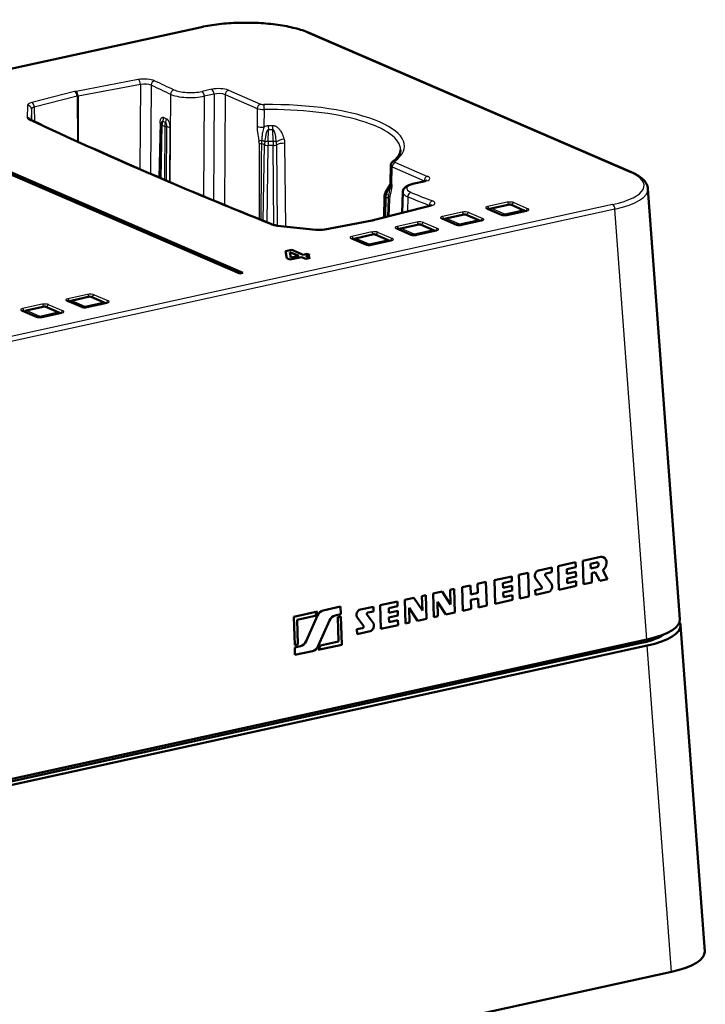
# Model space of a CAD drawing. Extents: x 0 to 841, y 0 to 594.
# Drawn here: x 634 to 721, y 114 to 238 of the extents above; entities that cross this region are included whole.
import ezdxf

# ---------------------------------------------------------------- set-up
doc = ezdxf.new("R2010")
doc.units = 0

msp = doc.modelspace()

# ---------------------------------------------------------------- linework, layer by layer
at = {"color": 7, "lineweight": 50}
for p, q in [((657.17, 236.74), (462.5, 194)), ((670.72, 236.01), (711.29, 218.46)), ((615.36, 225.9), (662, 205.72)), ((662.4, 205.81), (615.77, 225.99)), ((680.95, 217.11), (680.99, 219.32)), ((683.94, 217.04), (685.17, 217.31)), ((680.34, 215.9), (680.94, 216.87)), ((682.51, 215.94), (682.45, 213.34)), ((717.39, 162.21), (713.36, 216.39)), ((680.15, 212.76), (680.2, 215.43)), ((685.9, 214.22), (678.8, 212.42)), ((693.15, 213.87), (693.16, 213.87)), ((693.16, 213.87), (694.94, 213.1)), ((695.92, 214.39), (693.62, 213.89)), ((698.08, 213.62), (695.59, 213.07)), ((696.1, 214.38), (697.75, 213.66)), ((678.66, 212.39), (672.69, 211.26)), ((687.46, 212.62), (687.47, 212.62)), ((687.47, 212.62), (689.25, 211.85)), ((690.23, 213.15), (687.93, 212.64)), ((692.39, 212.37), (689.91, 211.82)), ((690.42, 213.13), (692.06, 212.41)), ((671.58, 211.22), (666.77, 211.73)), ((681.77, 211.38), (681.78, 211.37)), ((681.78, 211.37), (683.57, 210.6)), ((684.54, 211.9), (682.25, 211.39)), ((686.7, 211.12), (684.22, 210.57)), ((684.73, 211.88), (686.38, 211.17)), ((676.09, 210.13), (676.1, 210.12)), ((676.1, 210.12), (677.88, 209.35)), ((678.86, 210.65), (676.56, 210.14)), ((681.02, 209.87), (678.53, 209.32)), ((679.04, 210.63), (680.69, 209.92)), ((667.76, 208.51), (668.55, 208.68)), ((667.93, 207.63), (667.76, 208.51)), ((668.3, 208.42), (668.43, 207.71)), ((668.31, 208.42), (668.3, 208.42)), ((669.44, 207.94), (668.31, 208.42)), ((668.31, 208.4), (668.31, 208.42)), ((668.55, 208.68), (669.99, 208.06)), ((668.3, 207.47), (667.93, 207.63)), ((669.76, 207.79), (668.3, 207.47)), ((668.43, 207.71), (668.44, 207.71)), ((668.44, 207.71), (668.87, 207.81)), ((668.87, 207.81), (669.44, 207.94)), ((670.33, 207.55), (669.76, 207.79)), ((669.99, 208.06), (670.48, 208.17)), ((670.81, 208.02), (670.32, 207.92)), ((670.32, 207.92), (670.88, 207.67)), ((670.88, 207.67), (670.33, 207.55)), ((670.48, 208.17), (670.81, 208.02)), ((662.4, 205.81), (662, 205.72)), ((640.33, 202.28), (640.34, 202.27)), ((640.34, 202.27), (642.13, 201.5)), ((643.11, 202.8), (640.81, 202.29)), ((643.29, 202.78), (644.94, 202.07)), ((634.65, 201.03), (634.66, 201.02)), ((634.66, 201.02), (636.44, 200.25)), ((637.42, 201.55), (635.12, 201.04)), ((637.6, 201.53), (639.25, 200.82)), ((645.26, 202.02), (642.78, 201.47)), ((639.58, 200.77), (637.09, 200.23)), ((705.18, 169.56), (707.38, 170.04)), ((699.61, 168.33), (701.26, 168.7)), ((701.26, 168.7), (701.27, 168.1)), ((702.08, 168.88), (704.26, 169.36)), ((702.16, 165.91), (702.08, 168.88)), ((704.27, 168.76), (703.15, 168.51)), ((704.26, 169.36), (704.27, 168.76)), ((705.26, 166.59), (705.18, 169.56)), ((706.9, 169.34), (706.14, 169.17)), ((706.16, 168.58), (706.14, 169.17)), ((706.16, 168.58), (706.91, 168.74)), ((694.05, 167.12), (696.23, 167.59)), ((696.23, 167.59), (696.25, 167)), ((697.13, 167.79), (698.27, 168.04)), ((697.22, 164.82), (697.13, 167.79)), ((698.27, 168.04), (698.36, 165.07)), ((700.46, 167.67), (701.22, 166.65)), ((701.27, 168.1), (700.56, 167.95)), ((703.15, 168.51), (703.16, 167.92)), ((703.16, 167.92), (704.29, 168.17)), ((704.31, 167.57), (703.18, 167.33)), ((704.29, 168.17), (704.31, 167.57)), ((706.73, 168.11), (706.28, 168.01)), ((706.28, 168.01), (706.31, 166.82)), ((707.3, 167.03), (706.73, 168.11)), ((707.68, 168.36), (708.27, 167.25)), ((689.98, 166.22), (691.03, 166.45)), ((690.07, 163.25), (689.98, 166.22)), ((691.03, 166.45), (691.06, 165.31)), ((691.93, 166.65), (692.98, 166.88)), ((691.96, 165.51), (691.93, 166.65)), ((692.98, 166.88), (693.07, 163.91)), ((694.14, 164.15), (694.05, 167.12)), ((696.25, 167), (695.12, 166.75)), ((695.12, 166.75), (695.14, 166.16)), ((695.14, 166.16), (696.27, 166.41)), ((696.27, 166.41), (696.28, 165.81)), ((699.99, 166.28), (699.23, 167.3)), ((704.34, 166.38), (702.16, 165.91)), ((703.18, 167.33), (703.2, 166.73)), ((703.2, 166.73), (704.33, 166.98)), ((704.33, 166.98), (704.34, 166.38)), ((706.31, 166.82), (705.26, 166.59)), ((708.27, 167.25), (707.3, 167.03)), ((682.77, 164.64), (683.92, 164.89)), ((683.92, 164.89), (684.98, 163.27)), ((684.92, 165.11), (685.42, 165.22)), ((684.98, 163.27), (684.92, 165.11)), ((685.42, 165.22), (685.51, 162.25)), ((686.32, 165.42), (687.48, 165.67)), ((686.41, 162.45), (686.32, 165.42)), ((687.48, 165.67), (688.53, 164.05)), ((688.48, 165.89), (688.98, 166)), ((688.53, 164.05), (688.48, 165.89)), ((688.98, 166), (689.06, 163.03)), ((691.06, 165.31), (691.96, 165.51)), ((696.28, 165.81), (695.16, 165.56)), ((695.16, 165.56), (695.17, 164.97)), ((695.17, 164.97), (696.3, 165.22)), ((696.3, 165.22), (696.32, 164.62)), ((698.36, 165.07), (697.22, 164.82)), ((699.17, 165.85), (699.89, 166.01)), ((699.19, 165.25), (699.17, 165.85)), ((700.84, 165.62), (699.19, 165.25)), ((672.5, 163.31), (674.69, 163.79)), ((674.69, 163.79), (674.72, 162.84)), ((677.18, 163.41), (678.83, 163.77)), ((678.83, 163.77), (678.84, 163.18)), ((679.67, 163.96), (681.84, 164.43)), ((679.75, 160.99), (679.67, 163.96)), ((681.86, 163.84), (680.74, 163.59)), ((681.84, 164.43), (681.86, 163.84)), ((682.86, 161.67), (682.77, 164.64)), ((684.36, 162), (683.3, 163.62)), ((683.3, 163.62), (683.36, 161.78)), ((687.91, 162.78), (686.86, 164.4)), ((686.86, 164.4), (686.91, 162.56)), ((691.98, 164.82), (691.08, 164.62)), ((691.08, 164.62), (691.12, 163.48)), ((692.02, 163.68), (691.98, 164.82)), ((693.07, 163.91), (692.02, 163.68)), ((696.32, 164.62), (694.14, 164.15)), ((668.81, 162.5), (671.79, 163.15)), ((668.91, 158.93), (668.81, 162.5)), ((671.49, 162.61), (669.22, 162.11)), ((670.36, 159.45), (671.77, 162.65)), ((674.72, 162.84), (674.01, 162.68)), ((674.33, 162.46), (674.73, 162.54)), ((674.42, 159.37), (674.33, 162.46)), ((674.73, 162.54), (674.84, 158.98)), ((678.03, 162.74), (678.79, 161.73)), ((678.84, 163.18), (678.13, 163.02)), ((680.74, 163.59), (680.75, 163)), ((680.75, 163), (681.88, 163.25)), ((681.9, 162.65), (680.77, 162.41)), ((680.77, 162.41), (680.79, 161.81)), ((681.88, 163.25), (681.9, 162.65)), ((686.91, 162.56), (686.41, 162.45)), ((689.06, 163.03), (687.91, 162.78)), ((691.12, 163.48), (690.07, 163.25)), ((669.22, 162.11), (669.31, 159.02)), ((673.28, 162.03), (671.87, 158.83)), ((677.56, 161.36), (676.8, 162.37)), ((681.93, 161.46), (679.75, 160.99)), ((680.79, 161.81), (681.91, 162.06)), ((681.91, 162.06), (681.93, 161.46)), ((683.36, 161.78), (682.86, 161.67)), ((685.51, 162.25), (684.36, 162)), ((720.5, 120.38), (717.45, 161.45)), ((676.74, 160.92), (677.46, 161.08)), ((676.76, 160.33), (676.74, 160.92)), ((678.41, 160.69), (676.76, 160.33)), ((712.54, 159.2), (512.97, 115.38)), ((713.28, 158.88), (513.71, 115.06)), ((713.23, 159.64), (513.72, 115.84)), ((669.31, 159.02), (668.91, 158.93)), ((668.92, 158.64), (669.63, 158.79)), ((674.84, 158.98), (671.85, 158.32)), ((672.15, 158.87), (674.42, 159.37)), ((713.26, 159.65), (713.23, 159.64)), ((668.95, 157.69), (668.92, 158.64)), ((671.14, 158.17), (668.95, 157.69)), ((716.33, 117.82), (513.1, 73.19))]:
    msp.add_line(p, q, dxfattribs=at)
at = {"color": 7, "lineweight": 25}
for p, q in [((657.28, 236.73), (462.6, 193.99)), ((670.52, 236.03), (711.09, 218.48)), ((649.24, 230.12), (641.4, 228.64)), ((649.5, 229.52), (641.66, 228.04)), ((649.5, 229.52), (649.44, 218.84)), ((650.87, 229.42), (650.79, 218.25)), ((641.23, 228.61), (635.83, 227.24)), ((653.28, 228.28), (653.22, 217.21)), ((658.48, 228.9), (657.24, 228.63)), ((658.77, 228.3), (657.53, 228.03)), ((658.77, 228.3), (658.69, 214.91)), ((660.16, 228.23), (660.09, 214.33)), ((660.16, 228.23), (664.21, 226.48)), ((660.57, 228.79), (664.61, 227.04)), ((635.29, 226.88), (635.26, 225.32)), ((641.55, 228.02), (636.15, 226.65)), ((641.66, 228.04), (641.55, 228.02)), ((641.55, 228.02), (641.58, 222.33)), ((641.66, 228.04), (641.69, 222.28)), ((657.53, 228.03), (657.46, 215.42)), ((635.79, 226.41), (635.76, 225.02)), ((635.79, 226.41), (635.8, 225)), ((636.15, 226.65), (636.17, 224.83)), ((664.21, 226.48), (664.18, 224.26)), ((665.07, 226.35), (665.05, 224.13)), ((651.97, 224.66), (651.82, 217.81)), ((652.13, 224.49), (651.99, 217.74)), ((652.21, 224.4), (652.07, 217.7)), ((652.32, 224.88), (652.67, 224.72)), ((652.43, 225.35), (652.77, 225.19)), ((652.56, 224.24), (652.52, 217.51)), ((652.78, 224.18), (652.74, 217.42)), ((653.22, 224.07), (653.18, 217.23)), ((665.58, 222.32), (665.6, 223.81)), ((665.59, 224.32), (665.6, 223.81)), ((666.19, 222.32), (666.17, 223.81)), ((664.41, 222.43), (664.75, 222.49)), ((664.96, 212.35), (665.11, 221.91)), ((665.58, 222.32), (665.58, 221.82)), ((666.19, 222.32), (666.19, 221.82)), ((666.77, 211.73), (666.66, 221.91)), ((667.81, 211.62), (667.68, 222.1)), ((665.43, 212.16), (665.58, 221.82)), ((666.3, 211.81), (666.19, 221.82)), ((681.58, 219.69), (685.63, 217.94)), ((681.14, 216.92), (681.18, 219.14)), ((681.18, 219.14), (685.22, 217.39)), ((684.05, 217.03), (685.28, 217.3)), ((685.22, 217.39), (685.22, 217.32)), ((680.37, 215.31), (680.32, 212.8)), ((680.67, 215.15), (680.61, 212.88)), ((680.83, 215.04), (680.77, 212.92)), ((683.14, 215.37), (683.1, 213.51)), ((695.66, 214.68), (693.18, 214.14)), ((696.5, 214.64), (698.28, 213.87)), ((708.91, 214.39), (514.23, 171.65)), ((709.2, 213.82), (514.52, 171.07)), ((686.02, 214.21), (678.93, 212.41)), ((685.85, 214.21), (685.85, 214.29)), ((689.98, 213.43), (687.49, 212.89)), ((690.81, 213.39), (692.59, 212.62)), ((693.04, 213.88), (694.82, 213.11)), ((693.44, 213.77), (693.4, 213.76)), ((693.69, 213.88), (695.99, 214.39)), ((695.34, 213.17), (693.69, 213.88)), ((697.63, 213.67), (695.34, 213.17)), ((698.14, 213.61), (695.66, 213.06)), ((695.99, 214.39), (697.63, 213.67)), ((697.87, 213.58), (697.88, 213.57)), ((713.23, 159.64), (709.2, 213.82)), ((678.76, 212.37), (672.79, 211.25)), ((684.29, 212.18), (681.8, 211.64)), ((685.12, 212.14), (686.91, 211.37)), ((687.35, 212.63), (689.14, 211.86)), ((687.75, 212.52), (687.72, 212.51)), ((688, 212.63), (690.3, 213.14)), ((689.65, 211.92), (688, 212.63)), ((691.95, 212.42), (689.65, 211.92)), ((692.46, 212.36), (689.97, 211.81)), ((690.3, 213.14), (691.95, 212.42)), ((692.18, 212.33), (692.19, 212.32)), ((671.53, 211.2), (666.72, 211.7)), ((678.6, 210.94), (676.11, 210.39)), ((679.43, 210.89), (681.22, 210.12)), ((681.67, 211.38), (683.45, 210.61)), ((682.07, 211.27), (682.03, 211.26)), ((682.31, 211.38), (684.61, 211.89)), ((683.96, 210.67), (682.31, 211.38)), ((686.26, 211.18), (683.96, 210.67)), ((686.77, 211.11), (684.28, 210.57)), ((684.61, 211.89), (686.26, 211.18)), ((675.98, 210.13), (677.76, 209.36)), ((676.38, 210.02), (676.34, 210.02)), ((676.62, 210.14), (678.92, 210.64)), ((678.27, 209.42), (676.62, 210.14)), ((680.57, 209.93), (678.27, 209.42)), ((681.08, 209.86), (678.59, 209.32)), ((678.92, 210.64), (680.57, 209.93)), ((640.23, 202.28), (642.01, 201.51)), ((642.85, 203.09), (640.36, 202.54)), ((640.63, 202.17), (640.59, 202.17)), ((640.87, 202.29), (643.17, 202.79)), ((642.52, 201.57), (640.87, 202.29)), ((644.82, 202.08), (642.52, 201.57)), ((643.17, 202.79), (644.82, 202.08)), ((643.68, 203.04), (645.47, 202.27)), ((634.54, 201.03), (636.32, 200.26)), ((637.16, 201.84), (634.68, 201.29)), ((634.94, 200.93), (634.9, 200.92)), ((635.19, 201.04), (637.48, 201.54)), ((636.83, 200.32), (635.19, 201.04)), ((639.13, 200.83), (636.83, 200.32)), ((637.48, 201.54), (639.13, 200.83)), ((638, 201.79), (639.78, 201.02)), ((645.33, 202.01), (642.84, 201.47)), ((645.05, 201.98), (645.06, 201.98)), ((639.64, 200.76), (637.16, 200.22)), ((639.37, 200.73), (639.38, 200.73)), ((712.54, 159.2), (712.53, 159.49)), ((716.33, 117.82), (713.28, 158.88))]:
    msp.add_line(p, q, dxfattribs=at)
at = {"color": 7, "lineweight": 50}
for points in [[(670.72, 236.01), (670.52, 236.09), (670.32, 236.17), (670.11, 236.25), (669.89, 236.33), (669.66, 236.4), (669.43, 236.47), (669.19, 236.54), (668.95, 236.6), (668.7, 236.66), (668.44, 236.72), (668.18, 236.78), (667.91, 236.83), (667.64, 236.88), (667.36, 236.93), (667.08, 236.98), (666.79, 237.02), (666.5, 237.06), (666.21, 237.1), (665.91, 237.13), (665.61, 237.16), (665.3, 237.19), (665, 237.21), (664.69, 237.23), (664.38, 237.25), (664.06, 237.26), (663.75, 237.28), (663.44, 237.29), (663.12, 237.29), (662.81, 237.29), (662.49, 237.29), (662.17, 237.29), (661.86, 237.28), (661.55, 237.27), (661.23, 237.26), (660.92, 237.24), (660.62, 237.22), (660.31, 237.2), (660, 237.17), (659.7, 237.14), (659.41, 237.11), (659.11, 237.07), (658.82, 237.03), (658.53, 236.99), (658.25, 236.95), (657.97, 236.9), (657.7, 236.85), (657.43, 236.8), (657.17, 236.74)], [(681.22, 219.76), (681.32, 219.84), (681.41, 219.92), (681.5, 220), (681.59, 220.08), (681.67, 220.15), (681.74, 220.23), (681.81, 220.31), (681.87, 220.38), (681.94, 220.48), (682, 220.57), (682.06, 220.67), (682.11, 220.76), (682.15, 220.86), (682.18, 220.95), (682.2, 221.03), (682.22, 221.12), (682.23, 221.2), (682.24, 221.28)], [(713.36, 216.39), (713.35, 216.48), (713.34, 216.56), (713.32, 216.65), (713.3, 216.73), (713.28, 216.79), (713.25, 216.85), (713.23, 216.91), (713.2, 216.96), (713.17, 217.02), (713.14, 217.07), (713.11, 217.13), (713.07, 217.18), (713.02, 217.25), (712.97, 217.32), (712.91, 217.39), (712.85, 217.46), (712.78, 217.52), (712.72, 217.59), (712.65, 217.65), (712.57, 217.71), (712.51, 217.76), (712.44, 217.81), (712.3, 217.92), (712.15, 218.01), (711.99, 218.11), (711.83, 218.2), (711.66, 218.29), (711.47, 218.38), (711.29, 218.46)], [(683.94, 217.04), (683.79, 217.01), (683.65, 216.97), (683.52, 216.93), (683.4, 216.89), (683.29, 216.84), (683.18, 216.79), (683.11, 216.75), (683.03, 216.71), (682.96, 216.67), (682.89, 216.62), (682.83, 216.57), (682.77, 216.51), (682.71, 216.45), (682.66, 216.38), (682.61, 216.31), (682.58, 216.25), (682.55, 216.17), (682.54, 216.14), (682.53, 216.1), (682.52, 216.06), (682.51, 216), (682.51, 215.94)], [(685.17, 217.31), (685.27, 217.34), (685.35, 217.36), (685.42, 217.39), (685.47, 217.41), (685.49, 217.42)], [(695.59, 213.07), (695.55, 213.06), (695.5, 213.05), (695.45, 213.05), (695.4, 213.05), (695.34, 213.04), (695.28, 213.04), (695.23, 213.05), (695.17, 213.05), (695.12, 213.06), (695.07, 213.06), (695.03, 213.07), (694.99, 213.08), (694.96, 213.09), (694.94, 213.1)], [(666.19, 211.85), (666.26, 211.83), (666.34, 211.8), (666.44, 211.78), (666.57, 211.75), (666.71, 211.73), (666.77, 211.73)], [(689.91, 211.82), (689.86, 211.81), (689.81, 211.81), (689.76, 211.8), (689.71, 211.8), (689.65, 211.79), (689.6, 211.79), (689.54, 211.8), (689.49, 211.8), (689.43, 211.81), (689.39, 211.81), (689.34, 211.82), (689.3, 211.83), (689.28, 211.84), (689.25, 211.85)], [(684.22, 210.57), (684.17, 210.56), (684.13, 210.56), (684.08, 210.55), (684.02, 210.55), (683.97, 210.55), (683.91, 210.55), (683.85, 210.55), (683.8, 210.55), (683.75, 210.56), (683.7, 210.56), (683.65, 210.57), (683.62, 210.58), (683.59, 210.59), (683.57, 210.6)], [(678.53, 209.32), (678.49, 209.32), (678.44, 209.31), (678.39, 209.3), (678.33, 209.3), (678.28, 209.3), (678.22, 209.3), (678.16, 209.3), (678.11, 209.3), (678.06, 209.31), (678.01, 209.32), (677.97, 209.32), (677.93, 209.33), (677.9, 209.34), (677.88, 209.35)], [(642.78, 201.47), (642.74, 201.47), (642.69, 201.46), (642.64, 201.45), (642.58, 201.45), (642.53, 201.45), (642.47, 201.45), (642.41, 201.45), (642.36, 201.45), (642.31, 201.46), (642.26, 201.47), (642.22, 201.47), (642.18, 201.48), (642.15, 201.49), (642.13, 201.5)], [(637.09, 200.23), (637.05, 200.22), (637, 200.21), (636.95, 200.2), (636.89, 200.2), (636.84, 200.2), (636.78, 200.2), (636.73, 200.2), (636.67, 200.2), (636.62, 200.21), (636.57, 200.22), (636.53, 200.23), (636.49, 200.24), (636.46, 200.24), (636.44, 200.25)]]:
    msp.add_lwpolyline(points, dxfattribs=at)
at = {"color": 7, "lineweight": 25}
for points in [[(651.97, 224.66), (651.97, 224.72), (651.97, 224.78), (651.98, 224.86), (651.99, 224.93), (652.01, 225.01), (652.03, 225.08), (652.06, 225.14), (652.09, 225.2), (652.12, 225.25), (652.15, 225.29), (652.17, 225.31), (652.19, 225.33), (652.22, 225.35), (652.25, 225.36), (652.28, 225.37), (652.31, 225.38), (652.35, 225.38), (652.39, 225.37), (652.43, 225.35)], [(652.13, 224.49), (652.13, 224.53), (652.14, 224.58), (652.15, 224.63), (652.16, 224.69), (652.17, 224.74), (652.19, 224.78), (652.21, 224.82), (652.23, 224.84), (652.24, 224.85), (652.26, 224.87), (652.28, 224.88), (652.3, 224.88), (652.32, 224.88)], [(652.67, 224.72), (652.68, 224.71), (652.69, 224.7), (652.7, 224.69), (652.71, 224.67), (652.72, 224.64), (652.74, 224.61), (652.75, 224.58), (652.75, 224.54), (652.76, 224.51), (652.77, 224.46), (652.77, 224.4), (652.78, 224.29), (652.78, 224.18)], [(652.77, 225.19), (652.82, 225.17), (652.86, 225.14), (652.9, 225.1), (652.92, 225.07), (652.95, 225.04), (652.98, 225), (653, 224.96), (653.04, 224.9), (653.07, 224.83), (653.1, 224.77), (653.11, 224.71), (653.13, 224.66), (653.16, 224.55), (653.18, 224.44), (653.2, 224.33), (653.21, 224.25), (653.22, 224.16), (653.22, 224.07)], [(664.18, 224.26), (664.19, 224.1), (664.19, 223.95), (664.2, 223.83), (664.21, 223.71), (664.24, 223.49), (664.27, 223.23), (664.31, 222.98), (664.34, 222.79), (664.41, 222.43)], [(665.05, 224.13), (665, 223.97), (664.95, 223.81), (664.91, 223.65), (664.87, 223.48), (664.84, 223.32), (664.81, 223.15), (664.8, 223.03), (664.78, 222.91), (664.77, 222.78), (664.76, 222.66), (664.75, 222.49)], [(665.6, 223.81), (665.57, 223.81), (665.55, 223.8), (665.52, 223.78), (665.51, 223.76), (665.5, 223.75), (665.47, 223.71), (665.45, 223.67), (665.43, 223.63), (665.4, 223.58), (665.38, 223.53), (665.36, 223.46), (665.34, 223.39), (665.3, 223.25), (665.27, 223.11), (665.25, 223.01), (665.23, 222.9), (665.19, 222.68), (665.16, 222.48), (665.14, 222.27)], [(667.6, 222.68), (667.54, 222.85), (667.48, 223.01), (667.45, 223.1), (667.41, 223.18), (667.38, 223.26), (667.34, 223.34), (667.28, 223.45), (667.21, 223.57), (667.13, 223.69), (667.09, 223.74), (667.05, 223.8), (666.97, 223.89), (666.9, 223.97), (666.85, 224.01), (666.81, 224.05), (666.76, 224.09), (666.71, 224.13), (666.64, 224.17), (666.57, 224.22), (666.53, 224.24), (666.48, 224.25), (666.41, 224.28), (666.33, 224.3), (666.29, 224.31), (666.25, 224.31), (666.21, 224.32), (666.17, 224.32)], [(666.63, 222.27), (666.6, 222.51), (666.56, 222.75), (666.54, 222.87), (666.52, 222.98), (666.49, 223.15), (666.47, 223.24), (666.45, 223.32), (666.42, 223.4), (666.4, 223.49), (666.37, 223.55), (666.35, 223.61), (666.32, 223.66), (666.29, 223.72), (666.28, 223.74), (666.26, 223.76), (666.24, 223.78), (666.22, 223.8), (666.19, 223.81), (666.18, 223.81), (666.17, 223.81)], [(681.14, 216.92), (681.13, 216.77), (681.12, 216.62), (681.11, 216.51), (681.1, 216.41), (681.07, 216.21), (681.05, 216.09), (681.02, 215.98), (680.98, 215.77), (680.94, 215.61), (680.9, 215.46), (680.87, 215.31)]]:
    msp.add_lwpolyline(points, dxfattribs=at)
for centre, radius, start, end in [((861.12, 671.29), 489.33, 244.5535, 244.8665), ((861.11, 670.93), 488.32, 244.5533, 244.8667), ((641.91, 225.9), 2.79, 100.5873, 104.1607), ((635.58, 224.73), 0.336, 65.5321, 102.3368), ((653.43, 224.37), 1.22, 155.5694, 178.6012), ((651.23, 225.38), 1.2, 335.4833, 358.8712), ((653.78, 224.22), 1.22, 155.9714, 179.0594), ((651.57, 225.22), 1.2, 335.4748, 358.8712), ((652.86, 225.01), 0.828, 248.3717, 264.0742), ((652.61, 222.53), 1.66, 68.4499, 84.0677), ((662.87, 222.12), 1.57, 0.2493, 11.4282), ((4354.23, 213.24), 3689.8, 179.86198, 180.01055), ((664.97, 223.52), 1.49, 249.2827, 260.5728), ((7963.29, 157.41), 7298.85, 179.49259, 179.567777), ((668.66, 222.04), 3.94, 173.4512, 179.9047), ((667.55, 221.9), 2.44, 171.0679, 179.6099), ((664.27, 221.91), 2.38, 0.1512, 8.8807), ((665.59, 222.09), 2.09, 0.3459, 16.4729), ((684.98, 216.81), 0.625, 59.011, 67.5504), ((701.98, 206.99), 23.23, 154.9556, 158.086), ((733.23, 205.66), 53.45, 168.4868, 169.2965), ((919.39, 805.83), 635.31, 248.20751, 248.47046), ((681.66, 215.28), 1.29, 162.6436, 178.4066), ((680.16, 214.01), 1.67, 70.9331, 80.9745), ((683.71, 215.08), 3.04, 170.4447, 178.6998), ((680.98, 215.43), 0.418, 221.2655, 248.5535), ((682, 215.01), 1.17, 165.1817, 178.8099), ((919.01, 805.31), 635.35, 248.20739, 248.47053), ((685.61, 213.66), 0.675, 59.2091, 69.5907), ((678.24, 215.11), 2.79, 280.5874, 284.1607)]:
    msp.add_arc(centre, radius, start, end, dxfattribs=at)
at = {"color": 7, "lineweight": 50}
for centre, radius, start, end in [((635.85, 225.34), 0.33, 236.5447, 245.9877), ((681.56, 219.3), 0.572, 126.3272, 178.3595), ((676.59, 217.26), 4.37, 347.7493, 358.0572), ((681.15, 215.41), 0.945, 148.5012, 179.0505), ((685.71, 215.12), 0.917, 281.7481, 298.7321), ((693.69, 213.6), 0.298, 102.293, 149.0469), ((695.98, 214.1), 0.3, 66.6066, 102.3817), ((697.63, 213.39), 0.302, 37.6768, 66.51), ((698, 214.03), 0.423, 280.6854, 294.045), ((678.24, 214.64), 2.29, 280.5728, 284.1395), ((688, 212.35), 0.298, 102.293, 149.0469), ((690.3, 212.85), 0.3, 66.6066, 102.3817), ((691.94, 212.14), 0.302, 37.6768, 66.51), ((692.31, 212.78), 0.423, 280.6854, 294.045), ((672.01, 215.28), 4.08, 263.9647, 279.6893), ((682.31, 211.1), 0.299, 102.3528, 148.9975), ((684.61, 211.6), 0.3, 66.6066, 102.3817), ((686.26, 210.89), 0.299, 37.5627, 66.6299), ((686.62, 211.53), 0.423, 280.6854, 294.045), ((676.62, 209.85), 0.299, 102.3528, 148.9975), ((678.92, 210.35), 0.3, 66.6066, 102.3817), ((680.57, 209.64), 0.299, 37.5627, 66.6299), ((680.94, 210.29), 0.423, 280.6854, 294.045), ((640.87, 202), 0.298, 102.293, 149.0469), ((643.17, 202.5), 0.3, 66.6066, 102.3817), ((644.82, 201.79), 0.302, 37.6768, 66.51), ((645.19, 202.44), 0.423, 280.6854, 294.0449), ((635.18, 200.75), 0.298, 102.293, 149.0469), ((637.48, 201.26), 0.3, 66.6066, 102.3817), ((639.13, 200.54), 0.302, 37.6768, 66.51), ((639.5, 201.19), 0.423, 280.6854, 294.0449), ((707.51, 169.46), 0.598, 67.0225, 103.0627), ((706.94, 169.14), 0.199, 67.0193, 103.0828), ((673.12, 162.07), 1.71, 140.7686, 161.6876), ((716.39, 161.36), 1.06, 4.7283, 26.2283), ((670.53, 159.41), 1.71, 320.7686, 341.6876)]:
    msp.add_arc(centre, radius, start, end, dxfattribs=at)
at = {"color": 7, "lineweight": 25}
for centre, major_axis, ratio, start_param, end_param in [((657.28, 236.25), (0.107, -0.488), 0.554963, 2.761129, 3.140738), ((662.8, 234.33), (9.5, -0.02), 0.30972, 0.623874, 2.191932), ((670.52, 235.55), (-0.199, -0.459), 0.77239, 3.141594, 3.649523), ((650.03, 229.73), (1.5, 0), 0.308964, 0.578542, 2.123892), ((649.24, 229.65), (0.093, -0.491), 0.499732, 1.219214, 2.77692), ((650.03, 229.25), (1, 0), 0.317494, 0.57783, 2.12318), ((651.29, 229.5), (-0.215, -0.451), 0.79633, 3.677619, 5.235326), ((641.23, 228.13), (0.123, -0.485), 0.60749, 1.184444, 2.74215), ((641.4, 228.17), (0.093, -0.491), 0.499732, 1.219214, 2.77692), ((653.7, 228.36), (-0.212, -0.453), 0.792917, 3.673269, 5.230975), ((655.79, 228.78), (3, -0.01), 0.306009, 3.726872, 5.335492), ((655.79, 229.26), (2.5, -0.01), 0.308969, 3.726677, 5.335297), ((657.24, 228.15), (0.107, -0.488), 0.554963, 1.203423, 2.761129), ((659.35, 228.52), (1.5, 0), 0.308968, 0.623088, 2.193713), ((658.47, 228.42), (0.107, -0.488), 0.554963, 1.203423, 2.761129), ((659.35, 228.04), (1, 0), 0.317703, 0.622551, 2.193177), ((660.57, 228.31), (-0.199, -0.459), 0.77239, 3.649523, 5.20723), ((636.79, 226.88), (1.5, 0), 0.308897, 2.263734, 3.136318), ((635.29, 226.41), (0.5, -0.01), 0.951076, 0.029354, 1.587061), ((635.83, 226.76), (0.123, -0.485), 0.60749, 1.184444, 2.74215), ((664.61, 226.56), (-0.199, -0.459), 0.77239, 3.649523, 5.20723), ((665.02, 227.13), (0.5, -0.001), 0.308939, 3.764622, 4.769567), ((665.99, 221.81), (16.74, -0.04), 0.308917, 5.901182, 7.911259), ((665.05, 226.5), (0.008, -0.5), 0.054446, 1.269349, 2.827056), ((636.79, 226.4), (1, -0.01), 0.311797, 2.265927, 3.138512), ((665.02, 226.65), (1, -0.01), 0.302504, 3.765694, 4.770637), ((665.99, 221.34), (16.24, -0.04), 0.308917, 6.278935, 7.911259), ((636.76, 225.31), (1.5, 0), 0.308893, 3.136304, 3.726941), ((635.26, 224.84), (0.5, -0.01), 0.951076, 0.447166, 1.587061), ((1215.46, 342.45), (695.49, -1.59), 0.308917, 3.726999, 3.802257), ((651.13, 224.51), (1, -0.021), 0.312013, 0.009085, 0.587389), ((652.63, 224.48), (0.5, -0.011), 0.312004, 3.150678, 3.729366), ((1216.81, 337.83), (-675.56, 1.54), 0.308917, 0.582025, 0.582958), ((665, 224.42), (1, -0.009), 0.296056, 3.766711, 4.772626), ((665.53, 220.78), (-0.09, -3.54), 0.472433, 3.156309, 3.482251), ((665.99, 219.31), (-16.22, 0.04), 0.308917, 4.701772, 4.737375), ((665.99, 218.85), (-16.08, 0.04), 0.308917, 4.701772, 4.737375), ((666.16, 224.02), (0.006, 1), 0.010097, 4.502861, 5.01337), ((664.19, 221.81), (1, -0.015), 0.294908, 0.416438, 1.016585), ((664.28, 222.39), (0.961, -0.278), 0.256506, 0.534505, 1.131656), ((665.57, 221.97), (0.5, -0.008), 0.296074, 3.558199, 4.743649), ((665.57, 222.22), (0.5, -0.005), 0.208338, 1.54911, 2.614038), ((665.98, 217.59), (-15.32, 0.03), 0.308917, 4.699813, 4.739334), ((666.19, 222.22), (0.5, 0.006), 0.208185, 0.513582, 1.57851), ((666.2, 221.97), (0.5, 0.006), 0.296253, 4.695436, 5.880886), ((667.5, 222.39), (0.962, 0.274), 0.260153, 1.393271, 2.620681), ((667.58, 221.81), (1, 0.011), 0.29508, 1.462368, 2.739455), ((665.98, 217.13), (-15.19, 0.03), 0.308917, 4.699526, 4.739621), ((681.58, 219.22), (-0.199, -0.459), 0.77239, 3.649523, 5.20723), ((681.52, 219.37), (-0.304, 0.397), 0.882534, 5.566453, 6.283088), ((681.99, 219.78), (0.5, -0.001), 0.308884, 2.759621, 3.764565), ((681.99, 219.31), (1, -0.01), 0.308047, 3.139196, 3.766981), ((703.34, 216.79), (9.53, -0.02), 0.308117, 5.337321, 6.90538), ((711.09, 218), (-0.199, -0.459), 0.77239, 3.141594, 3.649523), ((681.95, 217.09), (1, -0.018), 0.307181, 3.141588, 3.769382), ((685.51, 216.4), (2.5, -0.01), 0.308865, 2.193951, 3.802571), ((684.05, 216.55), (-0.107, 0.488), 0.554963, 5.902722, 6.283136), ((685.28, 216.82), (-0.107, 0.488), 0.554963, 5.902722, 6.283136), ((685.63, 217.47), (-0.199, -0.459), 0.77239, 3.649523, 5.20723), ((684.41, 217.68), (1.5, 0), 0.308867, 5.335543, 6.906168), ((680.77, 215.64), (0.426, -0.263), 0.412299, 3.141538, 4.064152), ((685.51, 215.92), (3, -0.02), 0.309307, 3.136528, 3.803574), ((683.53, 215.45), (-0.186, -0.464), 0.750746, 3.628209, 5.185915), ((703.34, 216.31), (10.02, 0.01), 0.307628, 5.336089, 6.30559), ((680.7, 215.42), (0.5, -0.01), 0.301233, 3.141592, 3.980577), ((679.69, 215.1), (1, -0.021), 0.302083, 0.239152, 0.839299), ((681.68, 215.48), (0.966, -0.257), 0.551024, 3.403471, 3.875561), ((686.24, 214.38), (-0.183, -0.465), 0.746917, 3.624771, 5.182477), ((685.06, 214.57), (1.5, 0), 0.308867, 5.405342, 6.950692), ((696.01, 214.53), (0.6, -0.001), 0.311147, 0.625355, 2.188561), ((695.66, 214.4), (-0.064, 0.293), 0.554963, 4.519604, 5.902722), ((696.5, 214.35), (0.119, 0.275), 0.77239, 0.507931, 2.033759), ((686.02, 213.73), (-0.123, 0.485), 0.60749, 5.883743, 6.283239), ((690.32, 213.28), (0.6, -0.001), 0.311147, 0.625355, 2.188561), ((689.98, 213.15), (-0.064, 0.293), 0.554963, 4.519604, 5.902722), ((690.81, 213.1), (0.119, 0.275), 0.77239, 0.507931, 2.033759), ((693.53, 213.98), (0.604, -0.002), 0.306701, 2.199086, 3.762291), ((693.04, 213.59), (-0.119, -0.275), 0.77239, 3.141556, 3.649523), ((693.18, 213.85), (-0.064, 0.293), 0.554963, 4.366069, 5.902722), ((693.69, 213.6), (0.119, 0.275), 0.77239, 0.507931, 1.436266), ((693.69, 213.6), (-0.064, 0.293), 0.554963, 5.902722, 6.283131), ((695.98, 214.1), (0.064, -0.293), 0.554963, 2.761129, 3.141538), ((695.98, 214.1), (0.119, 0.275), 0.77239, 0.00006, 0.507931), ((697.63, 213.39), (-0.119, -0.275), 0.77239, 3.141653, 3.649523), ((697.63, 213.39), (0.064, -0.293), 0.554963, 2.010845, 2.761129), ((698.28, 213.58), (0.119, 0.275), 0.77239, 0.507931, 1.79515), ((698.14, 213.32), (0.064, -0.293), 0.554963, 2.76113, 3.141592), ((697.79, 213.76), (0.604, -0.002), 0.306701, 5.340679, 6.903884), ((708.91, 213.92), (-0.107, 0.488), 0.554963, 4.384285, 5.902722), ((678.76, 211.89), (-0.093, 0.491), 0.499732, 5.918513, 6.283083), ((678.93, 211.93), (-0.123, 0.485), 0.60749, 5.883743, 6.283239), ((684.64, 212.03), (0.6, -0.001), 0.311147, 0.625355, 2.188561), ((684.29, 211.9), (-0.064, 0.293), 0.554963, 4.519604, 5.902722), ((685.12, 211.85), (0.119, 0.275), 0.77239, 0.507931, 2.033759), ((687.84, 212.74), (0.604, -0.002), 0.306701, 2.199086, 3.762291), ((687.35, 212.34), (-0.119, -0.275), 0.77239, 3.141556, 3.649523), ((687.49, 212.6), (-0.064, 0.293), 0.554963, 4.366069, 5.902722), ((688, 212.35), (0.119, 0.275), 0.77239, 0.507931, 1.436266), ((688, 212.35), (-0.064, 0.293), 0.554963, 5.902722, 6.283131), ((690.3, 212.85), (0.064, -0.293), 0.554963, 2.761129, 3.141538), ((690.3, 212.85), (0.119, 0.275), 0.77239, 0.00006, 0.507931), ((691.95, 212.14), (-0.119, -0.275), 0.77239, 3.141653, 3.649523), ((691.95, 212.14), (0.064, -0.293), 0.554963, 2.010845, 2.761129), ((692.59, 212.33), (0.119, 0.275), 0.77239, 0.507931, 1.79515), ((692.46, 212.07), (0.064, -0.293), 0.554963, 2.76113, 3.141592), ((692.1, 212.51), (0.604, -0.002), 0.306701, 5.340679, 6.903884), ((694.82, 212.82), (-0.119, -0.275), 0.77239, 3.141557, 3.649523), ((695.31, 213.22), (0.6, -0.001), 0.311147, 3.766948, 5.330153), ((695.34, 212.88), (-0.119, -0.275), 0.77239, 3.649523, 4.421185), ((695.34, 212.88), (-0.064, 0.293), 0.554963, 5.189798, 5.902722), ((695.66, 212.78), (0.064, -0.293), 0.554963, 2.761129, 3.141593), ((666.01, 211.39), (0.186, 0.464), 0.750965, 0, 0.486816), ((667.2, 212.14), (1.5, 0), 0.308927, 3.80223, 4.392867), ((666.72, 211.23), (0.052, 0.497), 0.298677, 0.000101, 0.32963), ((672, 211.64), (1.5, 0), 0.308949, 4.393001, 5.265586), ((671.53, 210.73), (0.052, 0.497), 0.298677, 0.000101, 0.32963), ((672.79, 210.77), (-0.093, 0.491), 0.499732, 5.918513, 6.283083), ((678.95, 210.78), (0.6, -0.001), 0.311147, 0.625355, 2.188561), ((678.6, 210.65), (-0.064, 0.293), 0.554963, 4.519604, 5.902722), ((679.43, 210.61), (0.119, 0.275), 0.77239, 0.507931, 2.033759), ((682.16, 211.49), (0.604, -0.002), 0.306701, 2.199086, 3.762291), ((681.66, 211.1), (-0.119, -0.275), 0.77239, 3.141556, 3.649523), ((681.8, 211.35), (-0.064, 0.293), 0.554963, 4.366069, 5.902722), ((682.31, 211.1), (0.119, 0.275), 0.77239, 0.507931, 1.436266), ((682.31, 211.1), (-0.064, 0.293), 0.554963, 5.902722, 6.283131), ((684.61, 211.6), (0.064, -0.293), 0.554963, 2.761129, 3.141538), ((684.61, 211.6), (0.119, 0.275), 0.77239, 0.00006, 0.507931), ((686.26, 210.89), (0.064, -0.293), 0.554963, 2.010845, 2.761129), ((686.26, 210.89), (-0.119, -0.275), 0.77239, 3.141653, 3.649523), ((686.9, 211.08), (0.119, 0.275), 0.77239, 0.507931, 1.79515), ((686.77, 210.83), (0.064, -0.293), 0.554963, 2.76113, 3.141592), ((686.41, 211.26), (0.604, -0.002), 0.306701, 5.340679, 6.903884), ((689.14, 211.57), (-0.119, -0.275), 0.77239, 3.141557, 3.649523), ((689.62, 211.97), (0.6, -0.001), 0.311147, 3.766948, 5.330153), ((689.65, 211.63), (-0.119, -0.275), 0.77239, 3.649523, 4.421185), ((689.65, 211.63), (-0.064, 0.293), 0.554963, 5.189798, 5.902722), ((689.97, 211.53), (0.064, -0.293), 0.554963, 2.761129, 3.141593), ((676.47, 210.24), (0.604, -0.002), 0.306701, 2.199086, 3.762291), ((675.98, 209.85), (-0.119, -0.275), 0.77239, 3.141556, 3.649523), ((676.11, 210.1), (-0.064, 0.293), 0.554963, 4.366069, 5.902722), ((676.62, 209.85), (0.119, 0.275), 0.77239, 0.507931, 1.436266), ((676.62, 209.85), (-0.064, 0.293), 0.554963, 5.902722, 6.283131), ((678.92, 210.35), (0.064, -0.293), 0.554963, 2.761129, 3.141538), ((678.92, 210.35), (0.119, 0.275), 0.77239, 0.00006, 0.507931), ((680.57, 209.64), (-0.119, -0.275), 0.77239, 3.141653, 3.649523), ((680.57, 209.64), (0.064, -0.293), 0.554963, 2.010845, 2.761129), ((681.22, 209.83), (0.119, 0.275), 0.77239, 0.507931, 1.79515), ((681.08, 209.58), (0.064, -0.293), 0.554963, 2.76113, 3.141592), ((680.73, 210.01), (0.604, -0.002), 0.306701, 5.340679, 6.903884), ((683.45, 210.32), (-0.119, -0.275), 0.77239, 3.141557, 3.649523), ((683.94, 210.72), (0.6, -0.001), 0.311147, 3.766948, 5.330153), ((683.96, 210.39), (-0.119, -0.275), 0.77239, 3.649523, 4.421185), ((683.96, 210.39), (-0.064, 0.293), 0.554963, 5.189798, 5.902722), ((684.28, 210.28), (0.064, -0.293), 0.554963, 2.761129, 3.141593), ((677.76, 209.08), (-0.119, -0.275), 0.77239, 3.141557, 3.649523), ((678.25, 209.47), (0.6, -0.001), 0.311147, 3.766948, 5.330153), ((678.27, 209.14), (-0.119, -0.275), 0.77239, 3.649523, 4.421185), ((678.27, 209.14), (-0.064, 0.293), 0.554963, 5.189798, 5.902722), ((678.59, 209.03), (0.064, -0.293), 0.554963, 2.761129, 3.141593), ((640.72, 202.39), (0.604, -0.002), 0.306701, 2.199086, 3.762291), ((640.23, 202), (-0.119, -0.275), 0.77239, 3.141556, 3.649523), ((640.36, 202.25), (-0.064, 0.293), 0.554963, 4.366069, 5.902721), ((640.87, 202), (0.119, 0.275), 0.77239, 0.507931, 1.436266), ((640.87, 202), (-0.064, 0.293), 0.554963, 5.902722, 6.283131), ((643.2, 202.93), (0.6, -0.001), 0.311147, 0.625355, 2.188561), ((642.85, 202.8), (-0.064, 0.293), 0.554963, 4.519604, 5.902722), ((643.17, 202.5), (0.064, -0.293), 0.554963, 2.761129, 3.141538), ((643.17, 202.5), (0.119, 0.275), 0.77239, 0.00006, 0.507931), ((643.68, 202.76), (0.119, 0.275), 0.77239, 0.507931, 2.033759), ((644.82, 201.79), (-0.119, -0.275), 0.77239, 3.141653, 3.649523), ((644.82, 201.79), (0.064, -0.293), 0.554963, 2.010845, 2.761129), ((645.47, 201.98), (0.119, 0.275), 0.77239, 0.507931, 1.79515), ((644.97, 202.16), (0.604, -0.002), 0.306701, 5.340679, 6.903884), ((635.03, 201.14), (0.604, -0.002), 0.306701, 2.199086, 3.762291), ((634.54, 200.75), (-0.119, -0.275), 0.77239, 3.141556, 3.649523), ((634.68, 201.01), (-0.064, 0.293), 0.554963, 4.366069, 5.902721), ((635.18, 200.75), (0.119, 0.275), 0.77239, 0.507931, 1.436266), ((635.18, 200.75), (-0.064, 0.293), 0.554963, 5.902722, 6.283131), ((637.51, 201.68), (0.6, -0.001), 0.311147, 0.625355, 2.188561), ((637.16, 201.55), (-0.064, 0.293), 0.554963, 4.519604, 5.902722), ((637.48, 201.26), (0.064, -0.293), 0.554963, 2.761129, 3.141538), ((637.48, 201.26), (0.119, 0.275), 0.77239, 0.00006, 0.507931), ((638, 201.51), (0.119, 0.275), 0.77239, 0.507931, 2.033759), ((639.13, 200.54), (-0.119, -0.275), 0.77239, 3.141653, 3.649523), ((639.13, 200.54), (0.064, -0.293), 0.554963, 2.010845, 2.761129), ((639.78, 200.74), (0.119, 0.275), 0.77239, 0.507931, 1.79515), ((639.29, 200.91), (0.604, -0.002), 0.306701, 5.340679, 6.903884), ((642.01, 201.23), (-0.119, -0.275), 0.77239, 3.141557, 3.649523), ((642.5, 201.62), (0.6, -0.001), 0.311147, 3.766948, 5.330153), ((642.52, 201.29), (-0.119, -0.275), 0.77239, 3.649523, 4.421185), ((642.52, 201.29), (-0.064, 0.293), 0.554963, 5.189798, 5.902722), ((642.84, 201.18), (0.064, -0.293), 0.554963, 2.761129, 3.141593), ((645.33, 201.73), (0.064, -0.293), 0.554963, 2.761129, 3.141593), ((636.32, 199.98), (-0.119, -0.275), 0.77239, 3.141557, 3.649523), ((636.81, 200.37), (0.6, -0.001), 0.311147, 3.766948, 5.330153), ((636.83, 200.04), (-0.119, -0.275), 0.77239, 3.649523, 4.421185), ((636.83, 200.04), (-0.064, 0.293), 0.554963, 5.189798, 5.902722), ((637.16, 199.93), (0.064, -0.293), 0.554963, 2.761129, 3.141593), ((639.64, 200.48), (0.064, -0.293), 0.554963, 2.761129, 3.141593)]:
    msp.add_ellipse(centre, major_axis=major_axis, ratio=ratio, start_param=start_param, end_param=end_param, dxfattribs=at)
at = {"color": 7, "lineweight": 50}
for centre, major_axis, ratio, start_param, end_param in [((1213.14, 341.64), (692.74, -2.13), 0.308856, 3.727857, 3.803275), ((707.4, 169.15), (-0.301, -0.875), 0.786826, 0.784287, 3.081369), ((706.9, 169.04), (-0.1, -0.292), 0.786826, 0.447706, 3.081283), ((699.62, 167.74), (-0.202, -0.585), 0.786826, 3.589299, 5.793927), ((700.56, 167.79), (-0.054, -0.155), 0.786826, 3.589299, 5.793927), ((699.89, 166.16), (-0.054, -0.155), 0.786826, 0.447706, 2.652334), ((700.82, 166.21), (-0.202, -0.585), 0.786826, 0.447706, 2.652334), ((672.53, 162.27), (-0.35, -1.02), 0.786858, 3.589119, 4.60814), ((674.04, 161.64), (-0.35, -1.02), 0.786858, 3.589119, 4.60814), ((677.19, 162.81), (-0.202, -0.585), 0.786826, 3.589299, 5.793927), ((678.13, 162.86), (-0.054, -0.155), 0.786826, 3.589299, 5.793927), ((677.46, 161.24), (-0.054, -0.155), 0.786826, 0.447706, 2.652334), ((678.39, 161.29), (-0.202, -0.585), 0.786826, 0.447706, 2.652334), ((707.36, 162.17), (10.03, -0.03), 0.308081, 5.341682, 6.306828), ((707.42, 161.4), (10.03, -0.03), 0.30808, 5.337496, 6.306823), ((707.47, 161.4), (-8.71, 0.02), 0.308917, 2.193172, 2.744649), ((669.6, 159.83), (-0.35, -1.02), 0.786858, 0.447526, 1.466548), ((671.11, 159.21), (-0.35, -1.02), 0.786858, 0.447526, 1.466548), ((710.47, 120.34), (10.03, -0.03), 0.308083, 5.33749, 6.306822)]:
    msp.add_ellipse(centre, major_axis=major_axis, ratio=ratio, start_param=start_param, end_param=end_param, dxfattribs=at)

doc.saveas('drawing.dxf')
